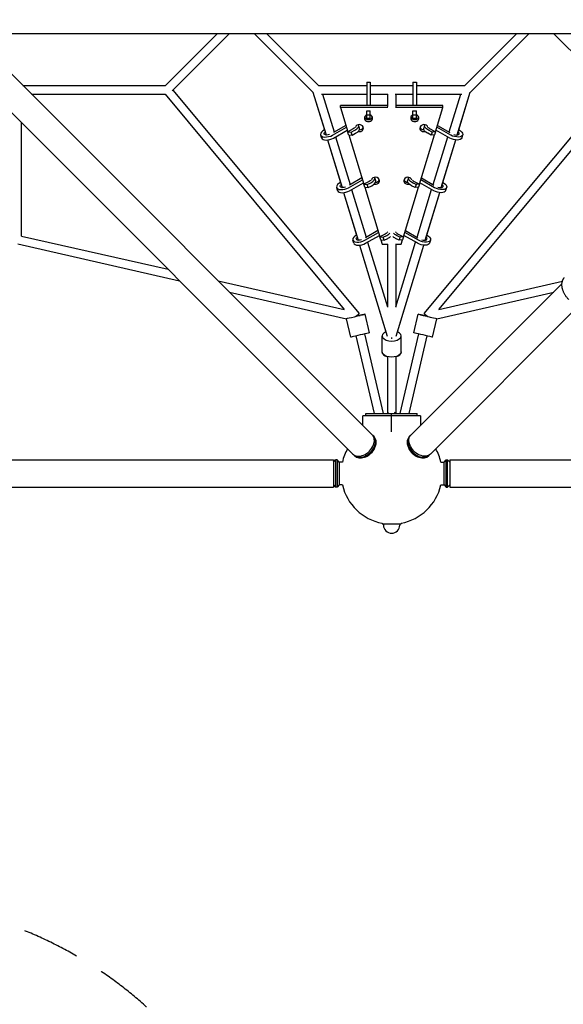
# Model space of a CAD drawing. Units: millimetres. Extents: x -5941 to 3956, y -7803 to 4895.
# Drawn here: x -820 to 378, y -3171 to -1000 of the extents above; entities that cross this region are included whole.
import ezdxf

# ---------------------------------------------------------------- set-up
doc = ezdxf.new("R2010")
doc.units = ezdxf.units.MM
doc.header["$LTSCALE"] = 20
doc.linetypes.add('HIDDEN', pattern=[9.525, 6.35, -3.175])
doc.layers.add('2d', color=230, linetype='Continuous')
doc.layers.add('ASTM-BufferZone', color=240, linetype='HIDDEN')

msp = doc.modelspace()

# ---------------------------------------------------------------- linework, layer by layer
at = {"layer": '2d'}
for p, q in [((-872, -1030.6), (872, -1030.6)), ((-384, -1030.6), (-499.5, -1146)), ((-357.1, -1030.6), (-483.8, -1157.3)), ((-302.9, -1030.6), (-172.7, -1160.7)), ((-276, -1030.6), (-160.5, -1146)), ((160.5, -1146), (276, -1030.6)), ((172.7, -1160.7), (302.9, -1030.6)), ((357.1, -1030.6), (483.8, -1157.3)), ((-903.2, -1055), (-42.9, -1915.3)), ((-945.8, -1097.7), (-85.5, -1958)), ((-812.7, -1145.5), (-498.9, -1145.5)), ((-161.1, -1145.5), (-55, -1145.5)), ((-55, -1137.8), (-55, -1189.9)), ((-55, -1137.8), (-47, -1137.8)), ((-47, -1137.8), (-47, -1189.9)), ((-47, -1145.5), (47, -1145.5)), ((47, -1137.8), (47, -1189.9)), ((47, -1137.8), (55, -1137.8)), ((55, -1137.8), (55, -1189.9)), ((55, -1145.5), (161.1, -1145.5)), ((-793.7, -1164.5), (-499.5, -1164.5)), ((-499.5, -1164.5), (-104.3, -1639)), ((-482.1, -1155.6), (-71.7, -1648.4)), ((-173.4, -1160), (-144.7, -1254.6)), ((-173.4, -1160), (-148.1, -1243.2)), ((-154.5, -1164.5), (-55, -1164.5)), ((-152.2, -1164.5), (-126.8, -1248)), ((-47, -1164.5), (-8.1, -1164.5)), ((-9.5, -1164.5), (-9.5, -1192)), ((8.1, -1164.5), (47, -1164.5)), ((9.5, -1164.5), (9.5, -1192)), ((55, -1164.5), (154.5, -1164.5)), ((71.7, -1648.4), (482.1, -1155.6)), ((104.3, -1639), (499.5, -1164.5)), ((126.8, -1248), (152.2, -1164.5)), ((144.7, -1254.6), (173.4, -1160)), ((148.1, -1243.2), (173.4, -1160)), ((-9.5, -1189.9), (-113, -1189.9)), ((-113, -1194), (-113, -1189.9)), ((113, -1189.9), (9.5, -1189.9)), ((113, -1194), (113, -1189.9)), ((-8.6, -1194), (-113, -1194)), ((-113, -1194), (-96.7, -1247.3)), ((-55, -1217.3), (-55, -1201)), ((-55, -1201), (-47, -1201)), ((-55, -1210.2), (-47, -1210.2)), ((-47, -1217.3), (-47, -1201)), ((113, -1194), (8.6, -1194)), ((47, -1217.3), (47, -1201)), ((47, -1201), (55, -1201)), ((47, -1210.2), (55, -1210.2)), ((55, -1217.3), (55, -1201)), ((96.7, -1247.3), (113, -1194)), ((-815.5, -1477.4), (-815.5, -1228)), ((-101, -1233.4), (-128.3, -1248.9)), ((-70.6, -1239.3), (-72.7, -1232.7)), ((-55, -1217.3), (-47, -1217.3)), ((47, -1217.3), (55, -1217.3)), ((72.7, -1232.7), (70.6, -1239.3)), ((101, -1233.4), (128.3, -1248.9)), ((-154.4, -1261), (-156.4, -1254.4)), ((-144.8, -1254.3), (-144.7, -1254.6)), ((-130.2, -1254.9), (-99.7, -1237.6)), ((-128.2, -1261.5), (-97.7, -1244.2)), ((-123.5, -1258.8), (-91.5, -1364)), ((-85.1, -1241.3), (-96.8, -1247.3)), ((-96.8, -1247.3), (-89.2, -1248.1)), ((-94.8, -1253.9), (-96.8, -1247.3)), ((-94.8, -1253.9), (-87.2, -1254.7)), ((-94.7, -1254), (-61.3, -1363.2)), ((-89.2, -1248.1), (-81.4, -1244.1)), ((-87.2, -1254.7), (-89.2, -1248.1)), ((-87.2, -1254.7), (-79.4, -1250.7)), ((61.3, -1363.2), (94.7, -1254)), ((87.2, -1254.7), (79.4, -1250.7)), ((89.2, -1248.1), (81.4, -1244.1)), ((85.1, -1241.3), (96.8, -1247.3)), ((89.2, -1248.1), (87.2, -1254.7)), ((94.8, -1253.9), (87.2, -1254.7)), ((96.8, -1247.3), (89.2, -1248.1)), ((91.5, -1364), (123.5, -1258.8)), ((96.8, -1247.3), (94.8, -1253.9)), ((128.2, -1261.5), (97.7, -1244.2)), ((130.2, -1254.9), (99.7, -1237.6)), ((144.7, -1254.6), (144.8, -1254.3)), ((156.4, -1254.4), (154.4, -1261)), ((-141.3, -1265.6), (-109.4, -1370.5)), ((-141.3, -1265.6), (-112.9, -1359.2)), ((109.4, -1370.5), (141.3, -1265.6)), ((112.9, -1359.2), (141.3, -1265.6)), ((-94.8, -1370.8), (-64.3, -1353.5)), ((-65.6, -1349.4), (-93.1, -1364.9)), ((-92.8, -1377.4), (-62.3, -1360.2)), ((-49.7, -1357.3), (-61.4, -1363.3)), ((-61.4, -1363.3), (-53.8, -1364.1)), ((-59.4, -1369.9), (-61.4, -1363.3)), ((-53.8, -1364.1), (-46, -1360.1)), ((-51.8, -1370.7), (-53.8, -1364.1)), ((-51.8, -1370.7), (-44, -1366.7)), ((-35.2, -1355.3), (-37.2, -1348.7)), ((37.2, -1348.7), (35.2, -1355.3)), ((51.8, -1370.7), (44, -1366.7)), ((53.8, -1364.1), (46, -1360.1)), ((49.7, -1357.3), (61.4, -1363.3)), ((53.8, -1364.1), (51.8, -1370.7)), ((61.4, -1363.3), (53.8, -1364.1)), ((61.4, -1363.3), (59.4, -1369.9)), ((92.8, -1377.4), (62.3, -1360.2)), ((94.8, -1370.8), (64.3, -1353.5)), ((65.6, -1349.4), (93.1, -1364.9)), ((-119, -1376.9), (-121, -1370.3)), ((-109.5, -1370.4), (-109.5, -1370.5)), ((-106.1, -1381.6), (-77.6, -1475.3)), ((-106, -1381.6), (-74.1, -1486.4)), ((-88.2, -1374.8), (-56.2, -1480)), ((-59.4, -1369.9), (-51.8, -1370.7)), ((-59.3, -1369.9), (-25.9, -1479.2)), ((25.9, -1479.2), (59.3, -1369.9)), ((59.4, -1369.9), (51.8, -1370.7)), ((56.2, -1480), (88.2, -1374.8)), ((74.1, -1486.4), (106, -1381.6)), ((77.6, -1475.3), (106.1, -1381.6)), ((109.5, -1370.5), (109.5, -1370.4)), ((121, -1370.3), (119, -1376.9)), ((-59.4, -1486.7), (-28.9, -1469.5)), ((-30.2, -1465.3), (-57.9, -1481)), ((-14.3, -1473.2), (-26, -1479.2)), ((-18.4, -1480), (-10.6, -1476)), ((18.4, -1480), (10.6, -1476)), ((14.3, -1473.2), (26, -1479.2)), ((59.4, -1486.7), (28.9, -1469.5)), ((30.2, -1465.3), (57.9, -1481)), ((-824.2, -1494.9), (-467.6, -1575.9)), ((-815.5, -1477.4), (-492.8, -1550.7)), ((-83.6, -1492.9), (-85.6, -1486.3)), ((-70.9, -1497.5), (-12.8, -1688.6)), ((-70.8, -1497.5), (-9.7, -1698.4)), ((-57.4, -1493.4), (-26.9, -1476.1)), ((-52.9, -1490.9), (-9.5, -1633.7)), ((-26, -1479.2), (-18.4, -1480)), ((-24, -1485.8), (-26, -1479.2)), ((-24, -1485.8), (-16.4, -1486.6)), ((-23.9, -1485.8), (-21, -1495.3)), ((-21, -1495.3), (-8.6, -1495.3)), ((-16.4, -1486.6), (-18.4, -1480)), ((-16.4, -1486.6), (-8.6, -1482.6)), ((-9.5, -1495.3), (-9.5, -1634.1)), ((16.4, -1486.6), (8.6, -1482.6)), ((8.6, -1495.3), (21, -1495.3)), ((9.5, -1633.7), (52.9, -1490.9)), ((9.5, -1495.3), (9.5, -1634.1)), ((9.7, -1698.4), (70.8, -1497.5)), ((12.8, -1688.6), (70.9, -1497.5)), ((18.4, -1480), (16.4, -1486.6)), ((24, -1485.8), (16.4, -1486.6)), ((26, -1479.2), (18.4, -1480)), ((21, -1495.3), (23.9, -1485.8)), ((26, -1479.2), (24, -1485.8)), ((57.4, -1493.4), (26.9, -1476.1)), ((85.6, -1486.3), (83.6, -1492.9)), ((-382.4, -1575.8), (-104.3, -1639)), ((42.9, -1915.3), (375.4, -1582.8)), ((104.3, -1639), (376.3, -1577.2)), ((-357.2, -1601), (-99.4, -1659.6)), ((99.4, -1659.6), (357.2, -1601)), ((-79, -1654.4), (-71.7, -1648.4)), ((-49, -1690.5), (-58.6, -1649.6)), ((49, -1690.5), (58.6, -1649.6)), ((79, -1654.4), (71.7, -1648.4)), ((85.5, -1958), (408.3, -1635.2)), ((-89.8, -1700.1), (-99.4, -1659.6)), ((89.8, -1700.1), (99.4, -1659.6)), ((-78.6, -1697.6), (-38.5, -1868.4)), ((-60.1, -1693.2), (-19, -1868.4)), ((-21, -1733), (-21, -1697.6)), ((19, -1868.4), (60.1, -1693.2)), ((21, -1733), (21, -1697.6)), ((38.5, -1868.4), (78.6, -1697.6)), ((-21, -1733.5), (-21, -1733)), ((21, -1733.5), (21, -1733)), ((-9.5, -1743.1), (-9.5, -1868.4)), ((9.5, -1743.1), (9.5, -1868.4)), ((63.6, -1873.4), (-63.6, -1873.4)), ((-63.6, -1894.6), (-63.6, -1873.4)), ((-56.6, -1868.4), (56.6, -1868.4)), ((-56.6, -1873.4), (-56.6, -1868.4)), ((0, -1909.3), (0, -1868.4)), ((56.6, -1873.4), (56.6, -1868.4)), ((63.6, -1873.4), (63.6, -1894.6)), ((-38.9, -1919.3), (-40.4, -1917.8)), ((38.9, -1919.3), (40.4, -1917.8)), ((-1872.4, -1970.7), (-128.4, -1970.7)), ((-128.4, -1970.7), (-128.4, -2031)), ((-128.4, -1975.7), (-123.4, -1970.7)), ((-123.4, -1970.7), (-123.4, -2031)), ((-120.4, -1970.7), (-123.4, -1970.7)), ((-120.4, -1970.7), (-120.4, -2031)), ((-115.4, -1975.7), (-120.4, -1970.7)), ((-81.5, -1962), (-83, -1960.5)), ((81.5, -1962), (83, -1960.5)), ((115.4, -1975.7), (120.4, -1970.7)), ((120.4, -2031), (120.4, -1970.7)), ((120.4, -1970.7), (123.4, -1970.7)), ((123.4, -2031), (123.4, -1970.7)), ((128.4, -1975.7), (123.4, -1970.7)), ((128.4, -1970.7), (128.4, -2031)), ((128.4, -1970.7), (494.4, -1970.7)), ((-115.4, -1975.7), (-115.4, -2026)), ((-108.6, -1975.7), (-115.4, -1975.7)), ((108.6, -1975.7), (115.4, -1975.7)), ((115.4, -2026), (115.4, -1975.7)), ((-1872.4, -2031), (-128.4, -2031)), ((-128.4, -2026), (-123.4, -2031)), ((-120.4, -2031), (-123.4, -2031)), ((-115.4, -2026), (-120.4, -2031)), ((-108.6, -2026), (-115.4, -2026)), ((108.6, -2026), (115.4, -2026)), ((115.4, -2026), (120.4, -2031)), ((120.4, -2031), (123.4, -2031)), ((128.4, -2026), (123.4, -2031)), ((128.4, -2031), (503.5, -2031)), ((-21, -2110.4), (-21, -2111.6)), ((-21, -2111.6), (21, -2111.6)), ((-18, -2111.6), (-18, -2114.6)), ((18, -2111.6), (18, -2114.6)), ((21, -2110.4), (21, -2111.6))]:
    msp.add_line(p, q, dxfattribs=at)
for centre, radius, start, end in [((0, -1873.4), 9.5, 134.1487, 148.2431), ((0, -1873.4), 9.5, 31.7569, 45.8514), ((0, -2000.9), 111.5, 150.6883, 166.9641), ((0, -2000.9), 111.5, 13.0359, 29.3117), ((0, -2000.9), 111.5, 193.0358, 259.144), ((0, -2000.9), 111.5, 280.856, 346.9642), ((0, -2114.6), 18, 180, 0)]:
    msp.add_arc(centre, radius, start, end, dxfattribs=at)
for centre, major_axis, ratio, start_param, end_param in [((-51, -1217.1), (-9, 0), 0.855975, -1.110242, 0), ((-51, -1213), (-9, 0), 0.855975, 0.271782, 2.869811), ((-51, -1217.1), (9, 0), 0.855975, 0, 1.110242), ((51, -1217.1), (-9, 0), 0.855975, -1.110242, 0), ((51, -1213), (-9, 0), 0.855975, 0.271782, 2.869811), ((51, -1217.1), (9, 0), 0.855975, 0, 1.110242), ((-89.6, -1237.9), (17, 5.2), 0.500214, -1.224254, 0.088679), ((-71.2, -1239.5), (9, 0), 0.855975, 0, 2.936684), ((-51, -1217.1), (-9, 0), 0.855975, 0, 3.141593), ((51, -1217.1), (-9, 0), 0.855975, 0, 3.141593), ((71.2, -1239.5), (9, 0), 0.855975, 0.204909, 3.141593), ((-139.5, -1249.2), (-17, -5.2), 0.500214, -1.194204, 1.988339), ((-87.6, -1244.5), (17, 5.2), 0.500214, -1.224254, 0), ((-71.2, -1239.5), (9, 0), 0.855975, -1.865924, 0), ((-71.2, -1235.4), (9, 0), 0.855975, -1.546346, -0.271782), ((71.2, -1239.5), (-9, 0), 0.855975, 0, 1.865924), ((71.2, -1235.4), (-9, 0), 0.855975, 0.271782, 1.546346), ((89.6, -1237.9), (9.32, -2.85), 0.500214, -2.532745, -1.917338), ((139.5, -1249.2), (9.32, -2.85), 0.500214, -1.655609, 0.836534), ((137.4, -1255.8), (-9.32, 2.85), 0.500214, -2.351839, -2.306145), ((-137.4, -1255.8), (-17, -5.2), 0.500214, 0, 1.988339), ((-104.1, -1365.1), (-17, -5.2), 0.500214, -1.18586, 1.988339), ((-54.2, -1353.8), (17, 5.2), 0.500214, -1.224254, 0.088679), ((-35.8, -1355.5), (9, 0), 0.855975, 0, 2.936684), ((-52.2, -1360.5), (17, 5.2), 0.500214, -1.224254, 0), ((-35.8, -1355.5), (9, 0), 0.855975, -1.865924, 0), ((-35.8, -1351.3), (9, 0), 0.855975, -1.546346, -0.271782), ((35.8, -1355.5), (9, 0), 0.855975, 0.204909, 3.141593), ((35.8, -1355.5), (-9, 0), 0.855975, 0, 1.865924), ((35.8, -1351.3), (-9, 0), 0.855975, 0.271782, 1.546346), ((54.2, -1353.8), (9.32, -2.85), 0.500214, -2.532745, -1.917338), ((104.1, -1365.1), (9.32, -2.85), 0.500214, -1.652298, 0.817365), ((-102, -1371.8), (-17, -5.2), 0.500214, 0, 1.988339), ((102, -1371.8), (-9.32, 2.85), 0.500214, -2.351839, -2.325334), ((-68.6, -1481.1), (-17, -5.2), 0.500214, -1.177488, 1.988339), ((-18.8, -1469.8), (17, 5.2), 0.500214, -1.224254, -0.678741), ((0, -1472.2), (-10, 0), 0.855975, -0.532217, -0.269326), ((0, -1472.2), (10, 0), 0.855975, 0.269326, 0.532217), ((18.8, -1469.8), (9.32, -2.85), 0.500214, -2.532745, -1.917338), ((-66.6, -1487.7), (-17, -5.2), 0.500214, 0, 1.988339), ((-16.8, -1476.4), (17, 5.2), 0.500214, -1.224254, -0.717687), ((68.6, -1481.1), (9.32, -2.85), 0.500214, -1.649401, 0.797843), ((66.6, -1487.7), (-9.32, 2.85), 0.500214, -2.351839, -2.344876), ((-79, -1654.4), (-20.4, -4.8), 0.002681, 0.12247, 4.025175), ((79, -1654.4), (-20.4, 4.8), 0.002681, -1.565438, 3.019126), ((-79, -1654.4), (-2.1, -9.26), 0, -1.570796, -1.567814), ((-79, -1654.4), (-20.4, -4.8), 0.002681, -2.258011, -1.576155), ((79, -1654.4), (-9.25, 2.17), 0.002681, 0, 1.572104), ((79, -1654.4), (-9.25, 2.17), 0.002681, -1.565438, 0), ((0, -1697.6), (-21, 0), 0.537176, -0.92337, 4.064964), ((0, -1697.6), (9.09, -2.76), 0.500344, -1.4198, -1.325883), ((0, -1733.5), (-21, 0), 0.536913, -0.022122, 1.101363), ((0, -1733.5), (21, 0), 0.536913, -1.101363, 0.022122), ((-64.2, -1936.6), (-21.3, -21.3), 0.707107, 0, 3.141593), ((-61.7, -1939.1), (-21.3, -21.3), 0.707107, -0.083014, 3.224607), ((-60.2, -1940.6), (21.3, 21.3), 0.707107, -1.230959, 0), ((60.2, -1940.6), (-21.3, 21.3), 0.707107, 0, 1.230959), ((61.7, -1939.1), (-21.3, 21.3), 0.707107, -0.083014, 3.224607), ((-60.2, -1940.6), (-21.3, -21.3), 0.707107, 0, 1.910633), ((60.2, -1940.6), (21.3, -21.3), 0.707107, -1.910633, 0)]:
    msp.add_ellipse(centre, major_axis=major_axis, ratio=ratio, start_param=start_param, end_param=end_param, dxfattribs=at)
at = {"layer": '2d', "extrusion": (0, 0, -1)}
for centre, major_axis, ratio, start_param, end_param in [((89.6, -1237.9), (-17, 5.2), 0.500214, -1.224254, 0.088679), ((-139.5, -1249.2), (-9.32, -2.85), 0.500214, -1.655609, 0.836534), ((-137.4, -1255.8), (9.32, 2.85), 0.500214, -2.351839, -2.306145), ((-89.6, -1237.9), (-9.32, -2.85), 0.500214, -2.532745, -1.917338), ((87.6, -1244.5), (-17, 5.2), 0.500214, -1.224254, 0), ((139.5, -1249.2), (17, -5.2), 0.500214, -1.194204, 1.988339), ((137.4, -1255.8), (17, -5.2), 0.500214, 0, 1.988339), ((-104.1, -1365.1), (-9.32, -2.85), 0.500214, -1.652298, 0.817365), ((-54.2, -1353.8), (-9.32, -2.85), 0.500214, -2.532745, -1.917338), ((52.2, -1360.5), (-17, 5.2), 0.500214, -1.224254, 0), ((54.2, -1353.8), (-17, 5.2), 0.500214, -1.224254, 0.088679), ((104.1, -1365.1), (17, -5.2), 0.500214, -1.18586, 1.988339), ((-102, -1371.8), (9.32, 2.85), 0.500214, -2.351839, -2.325334), ((102, -1371.8), (17, -5.2), 0.500214, 0, 1.988339), ((-18.8, -1469.8), (-9.32, -2.85), 0.500214, -2.532745, -1.917338), ((18.8, -1469.8), (-17, 5.2), 0.500214, -1.224254, -0.678741), ((68.6, -1481.1), (17, -5.2), 0.500214, -1.177488, 1.988339), ((-68.6, -1481.1), (-9.32, -2.85), 0.500214, -1.649401, 0.797843), ((-66.6, -1487.7), (9.32, 2.85), 0.500214, -2.351839, -2.344876), ((16.8, -1476.4), (-17, 5.2), 0.500214, -1.224254, -0.717687), ((66.6, -1487.7), (17, -5.2), 0.500214, 0, 1.988339), ((-79, -1654.4), (9.25, 2.17), 0.002681, 0, 1.572104), ((-79, -1654.4), (9.25, 2.17), 0.002681, -1.565438, 0), ((79, -1654.4), (2.1, -9.26), 0, -1.570796, -1.567814), ((-69.4, -1695.3), (20.4, 4.8), 0.002681, 0, 3.141593), ((69.4, -1695.3), (20.4, -4.8), 0.002681, 0, 3.141593), ((0, -1697.6), (-9.09, -2.76), 0.500344, -1.4198, -1.325884), ((0, -1697.6), (-9.5, 0), 0.537176, -1.661676, -1.479918), ((0, -1733), (21, 0), 0.537176, 0, 3.141593), ((64.2, -1936.6), (21.3, -21.3), 0.707107, 0, 3.141593)]:
    msp.add_ellipse(centre, major_axis=major_axis, ratio=ratio, start_param=start_param, end_param=end_param, dxfattribs=at)
at = {"layer": '2d'}
msp.add_rational_spline([(390.6, -1617.8), (374.4, -1601.2), (370.2, -1581.3), (380.4, -1569)], [1, 0.820993294279, 0.820993294279, 1], degree=3, dxfattribs=at)
at = {"layer": 'ASTM-BufferZone', "flags": 128}
msp.add_lwpolyline([(-4252.4, 1989.3), (-3370.2, 2213.7, 0.181039), (-2840.4, 2581.8, -0.314716), (-1744.2, 2989.1, 0.354827), (-688.9, 3470.2, -0.284778), (126.1, 3975.3), (1874.9, 3975.3, -0.434722), (2782.7, 3002.1, 0.144371), (2894.9, 2493.9, -0.230098), (2941, 1602.7), (2941, 398.2, -0.163129), (2991.1, -248.8, 0.13057), (2997.4, -721.2, -0.137435), (2997.4, -1279.6, 0.13057), (2991.1, -1752, -0.391546), (2326.1, -2968.7, -0.220078), (2162.3, -3787.2), (2162.3, -5973, -0.414214), (1252.3, -6883), (748.6, -6883, -0.414214), (-161.4, -5973), (-161.4, -3787.2, -0.069778), (-291.7, -3543.7, 0.314462), (-1155.3, -2941), (-1602.7, -2941, -0.673935), (-2941, -1602.7), (-2941, -1036.4, 0.343419), (-3635.5, -144.4), (-4250.9, 11.1, -0.77808)], format="xyb", close=True, dxfattribs=at)

doc.saveas('drawing.dxf')
